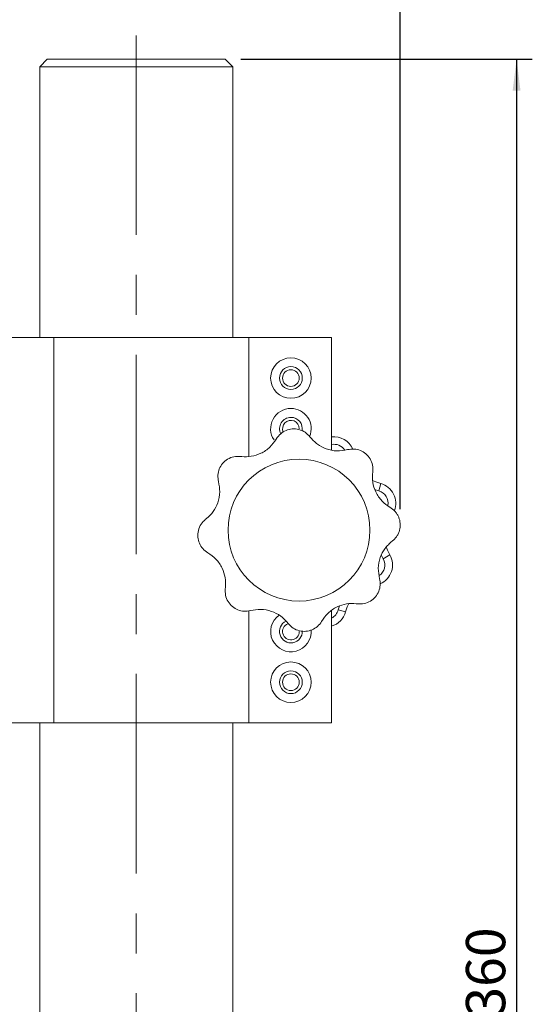
# Model space of a CAD drawing. Units: millimetres. Extents: x 5 to 289, y 4 to 204.
# Drawn here: x 130 to 162, y 105 to 167 of the extents above; entities that cross this region are included whole.
import ezdxf

# ---------------------------------------------------------------- set-up
doc = ezdxf.new("R2010")
doc.units = ezdxf.units.MM
doc.linetypes.add('CENTERX2', pattern=[20.32, 12.7, -2.54, 2.54, -2.54])
doc.layers.add('DIM', color=7, linetype='Continuous')
doc.styles.add('SLDTEXTSTYLE0', font='TXT', dxfattribs={"width": 0.605})
doc.dimstyles.new('SLDDIMSTYLE0', dxfattribs={"dimtxt": 2.5, "dimasz": 2, "dimexe": 0, "dimexo": 0.0625, "dimtad": 1, "dimlfac": 3.1, "dimrnd": 1e-09, "dimzin": 12, "dimdsep": 46, "dimtxsty": 'SLDTEXTSTYLE0', "dimsah": 1, "dimcen": 0.09, "dimadec": 0, "dimazin": 3, "dimtfac": 1, "dimtofl": 0, "dimtmove": 0, "dimatfit": 3, "dimfxl": 1, "dimfrac": 2, "dimtolj": 1, "dimtzin": 12, "dimarcsym": 0})
doc.dimstyles.new('SLDDIMSTYLE2', dxfattribs={"dimtxt": 2.5, "dimasz": 2, "dimexe": 0, "dimexo": 0.0625, "dimtad": 1, "dimdec": 1, "dimlfac": 3.1, "dimrnd": 1e-09, "dimzin": 12, "dimdsep": 46, "dimtxsty": 'SLDTEXTSTYLE0', "dimsah": 1, "dimcen": 0.09, "dimadec": 0, "dimazin": 3, "dimtfac": 1, "dimtdec": 1, "dimtofl": 0, "dimtmove": 0, "dimatfit": 3, "dimfxl": 1, "dimfrac": 2, "dimtolj": 1, "dimtzin": 12, "dimarcsym": 0})

# ---------------------------------------------------------------- blocks, each defined once
blk = doc.blocks.new('_D_4')
at = {"layer": 'DIM', "color": 7}
for p, q in [((143.801, 164.888), (162.339, 164.888)), ((161.339, 164.888), (161.339, 48.759)), ((150.237, 48.759), (162.339, 48.759))]:
    blk.add_line(p, q, dxfattribs=at)
for points in [[(161.339, 164.888), (161.089, 162.888), (161.589, 162.888)], [(161.339, 48.759), (161.589, 50.759), (161.089, 50.759)]]:
    blk.add_solid(points, dxfattribs=at)
at = {"layer": 'DIM', "color": 7, "insert": (158.117, 103.959), "char_height": 2.5, "attachment_point": 1, "rotation": 90, "style": 'SLDTEXTSTYLE0'}
blk.add_mtext('360', dxfattribs=at)
blk = doc.blocks.new('_D_6')
at = {"layer": 'DIM'}
for p, q in [((102.14, 148.145), (102.14, 170.888)), ((153.936, 136.248), (153.936, 170.888)), ((102.14, 169.888), (153.936, 169.888))]:
    blk.add_line(p, q, dxfattribs=at)
for points in [[(102.14, 169.888), (104.14, 169.638), (104.14, 170.138)], [(153.936, 169.888), (151.936, 170.138), (151.936, 169.638)]]:
    blk.add_solid(points, dxfattribs=at)
at = {"layer": 'DIM', "insert": (123.741, 173.11), "char_height": 2.5, "attachment_point": 1, "style": 'SLDTEXTSTYLE0'}
blk.add_mtext('160.6', dxfattribs=at)

msp = doc.modelspace()

# ---------------------------------------------------------------- linework, layer by layer
at = {"color": 7, "linetype": 'Continuous', "lineweight": 15}
for p, q in [((131.4788, 164.8878), (130.9949, 164.4039)), ((136.5281, 164.8878), (131.4788, 164.8878)), ((142.8014, 164.8878), (136.5281, 164.8878)), ((143.2853, 164.4039), (142.8014, 164.8878)), ((130.9949, 164.4039), (130.9949, 147.1776)), ((136.4758, 164.4039), (130.9949, 164.4039)), ((143.2853, 164.4039), (136.4758, 164.4039)), ((143.2853, 147.1776), (143.2853, 164.4039)), ((127.9465, 147.1776), (131.8988, 147.1776)), ((131.8988, 147.1776), (131.8988, 122.6615)), ((131.8988, 147.1776), (144.3007, 147.1776)), ((144.3007, 147.1776), (144.3007, 139.6132)), ((144.3007, 147.1776), (149.5594, 147.1776)), ((149.5594, 147.1776), (149.5594, 140.0319)), ((152.5718, 137.4163), (152.6925, 137.8849)), ((152.5718, 137.4163), (152.3081, 137.4962)), ((152.8503, 133.0951), (152.7207, 133.3373)), ((152.8503, 133.0951), (153.267, 133.3411)), ((144.3007, 129.7855), (144.3007, 122.6615)), ((149.5594, 129.7822), (149.5594, 122.6615)), ((149.9917, 129.8427), (150.0713, 130.1056)), ((149.9917, 129.8427), (150.4603, 129.722)), ((127.9465, 122.6615), (131.8988, 122.6615)), ((130.9949, 122.6615), (130.9949, 92.5829)), ((131.8988, 122.6615), (144.3007, 122.6615)), ((143.2853, 92.5829), (143.2853, 122.6615)), ((144.3007, 122.6615), (149.5594, 122.6615))]:
    msp.add_line(p, q, dxfattribs=at)
at = {"color": 7, "linetype": 'Continuous', "lineweight": 15, "flags": 128}
for points in [[(152.1728, 138.0839), (152.3728, 137.9897), (152.6925, 137.8849)], [(153.0406, 133.8482), (153.115, 133.6413), (153.267, 133.3411)], [(150.6601, 130.2431), (150.5651, 130.0417), (150.4603, 129.722)]]:
    msp.add_lwpolyline(points, dxfattribs=at)
at = {"color": 7, "linetype": 'Continuous', "lineweight": 15}
for centre, radius in [((146.9788, 144.5969), 1.2903), ((146.9788, 144.5969), 0.7258), ((146.9788, 144.5969), 0.5323), ((147.4949, 134.9195), 4.5161), ((146.9788, 125.2421), 1.2903), ((146.9788, 125.2421), 0.7258), ((146.9788, 125.2421), 0.5323)]:
    msp.add_circle(centre, radius, dxfattribs=at)
for centre, radius, start, end in [((146.9788, 141.3711), 1.2903, 90, 213.717192), ((146.9788, 141.3711), 1.2903, 337.56504, 90), ((146.9788, 141.3711), 0.7258, 90, 206.169024), ((146.9788, 141.3711), 0.5323, 0, 204.072096), ((146.9788, 141.3711), 0.7258, 348.94669, 90), ((149.7215, 139.5759), 1.2903, 22.768629, 97.213714), ((149.7215, 139.5759), 0.8065, 33.653058, 101.590361), ((152.3619, 136.6376), 1.2903, 338.22811, 75.154016), ((152.3619, 136.6376), 0.8065, 348.653096, 74.912036), ((152.1513, 132.693), 0.8065, 303.736402, 29.912036), ((152.1513, 132.693), 1.2903, 292.865183, 30.154016), ((149.2131, 130.0526), 0.8065, 295.437799, 344.912036), ((149.2131, 130.0526), 1.2903, 285.572462, 345.154016), ((146.9788, 128.4679), 1.2903, 125.748175, 4.27524), ((146.9788, 128.4679), 0.7258, 115.344303, 2.630619), ((146.9788, 128.4679), 0.5323, 112.226421, 0)]:
    msp.add_arc(centre, radius, start, end, dxfattribs=at)
for points, knots in [([(148.1919, 140.8527), (148.0957, 140.957), (147.9031, 141.1658), (147.4964, 141.3417), (147.0669, 141.3798), (146.6624, 141.2801), (146.2956, 141.061), (146.1346, 140.8357), (146.0489, 140.7159)], [0, 0, 0, 0, 0.1720086, 0.3444339, 0.5079353, 0.6647349, 0.8215878, 1, 1, 1, 1]), ([(146.0489, 140.7159), (145.9229, 140.5341), (145.6703, 140.1698), (145.094, 139.7852), (144.4624, 139.5882), (144.0228, 139.5777), (143.8019, 139.6066), (143.7787, 139.6097)], [0, 0, 0, 0, 0.2529416, 0.5070343, 0.7400832, 0.9726929, 1, 1, 1, 1]), ([(150.5711, 140.0406), (150.3533, 140.0012), (149.9167, 139.922), (149.2398, 140.0589), (148.6268, 140.3706), (148.341, 140.6874), (148.1919, 140.8527)], [0, 0, 0, 0, 0.2543692, 0.5099012, 0.7442717, 1, 1, 1, 1]), ([(152.1832, 138.6221), (152.1889, 138.7638), (152.2004, 139.0477), (152.0371, 139.4597), (151.7604, 139.7903), (151.4039, 140.0058), (150.9896, 140.1103), (150.7164, 140.0648), (150.5711, 140.0406)], [0, 0, 0, 0, 0.1720043, 0.3444297, 0.5079307, 0.6647295, 0.8215827, 1, 1, 1, 1]), ([(143.7787, 139.6097), (143.6371, 139.6139), (143.3535, 139.6223), (142.9438, 139.4552), (142.6163, 139.1758), (142.4041, 138.8176), (142.3055, 138.4113), (142.3481, 138.1462), (142.3702, 138.009)], [0, 0, 0, 0, 0.1735272, 0.3474755, 0.5125406, 0.6710288, 0.8297605, 1, 1, 1, 1]), ([(153.2913, 136.3655), (153.1093, 136.4916), (152.7447, 136.7444), (152.3628, 137.3197), (152.1498, 137.9737), (152.1717, 138.3997), (152.1832, 138.6221)], [0, 0, 0, 0, 0.2543737, 0.5099045, 0.7442731, 1, 1, 1, 1]), ([(142.3702, 138.009), (142.411, 137.7912), (142.4927, 137.3545), (142.3604, 136.6728), (142.0552, 136.0847), (141.7507, 135.7623), (141.5718, 135.6244), (141.5507, 135.6082)], [0, 0, 0, 0, 0.2523388, 0.5058436, 0.7379946, 0.9690883, 1, 1, 1, 1]), ([(153.4281, 134.2225), (153.4813, 134.2671), (153.5891, 134.3575), (153.7221, 134.5268), (153.8292, 134.7188), (153.9007, 134.9239), (153.937, 135.1378), (153.9378, 135.3469), (153.9051, 135.5523), (153.8424, 135.7445), (153.7505, 135.9249), (153.6287, 136.0925), (153.4763, 136.2461), (153.3535, 136.3253), (153.2913, 136.3655)], [0, 0, 0, 0, 0.084819, 0.1719705, 0.2568478, 0.3444537, 0.4249538, 0.5079932, 0.5852643, 0.6647799, 0.7421345, 0.8215768, 0.909445, 1, 1, 1, 1]), ([(141.5507, 135.6082), (141.4476, 135.511), (141.2411, 135.3165), (141.0696, 134.9086), (141.0356, 134.4794), (141.1388, 134.0761), (141.3565, 133.7191), (141.574, 133.5618), (141.6866, 133.4804)], [0, 0, 0, 0, 0.1735333, 0.3474809, 0.5125465, 0.6710347, 0.8297654, 1, 1, 1, 1]), ([(152.6197, 131.83), (152.5788, 132.048), (152.4969, 132.4851), (152.6305, 133.1641), (152.9416, 133.7827), (153.2607, 134.0712), (153.4281, 134.2225)], [0, 0, 0, 0, 0.2537714, 0.5087156, 0.7421844, 1, 1, 1, 1]), ([(141.6866, 133.4804), (141.8695, 133.3552), (142.236, 133.1042), (142.6245, 132.5286), (142.8246, 131.8969), (142.8372, 131.4537), (142.8082, 131.2297), (142.8048, 131.2033)], [0, 0, 0, 0, 0.2523435, 0.5058462, 0.7379972, 0.9690915, 1, 1, 1, 1]), ([(151.2112, 130.2294), (151.3528, 130.2252), (151.6364, 130.2167), (152.0461, 130.3838), (152.3736, 130.6633), (152.5857, 131.0215), (152.6843, 131.4278), (152.6417, 131.6929), (152.6197, 131.83)], [0, 0, 0, 0, 0.1735272, 0.3474761, 0.5125419, 0.6710296, 0.8297605, 1, 1, 1, 1]), ([(142.8048, 131.2033), (142.8006, 131.0617), (142.7921, 130.7781), (142.9592, 130.3684), (143.2387, 130.0409), (143.5969, 129.8287), (144.0032, 129.7301), (144.2683, 129.7727), (144.4054, 129.7948)], [0, 0, 0, 0, 0.1735273, 0.3474754, 0.5125412, 0.6710295, 0.8297604, 1, 1, 1, 1]), ([(144.4054, 129.7948), (144.6233, 129.8356), (145.0599, 129.9173), (145.7417, 129.785), (146.3298, 129.4798), (146.6521, 129.1753), (146.79, 128.9964), (146.8063, 128.9753)], [0, 0, 0, 0, 0.25233863, 0.50584329, 0.73799417, 0.96908829, 1, 1, 1, 1]), ([(148.9341, 129.1112), (149.0593, 129.2941), (149.3102, 129.6606), (149.8858, 130.0491), (150.5175, 130.2492), (150.9608, 130.2618), (151.1847, 130.2328), (151.2112, 130.2294)], [0, 0, 0, 0, 0.2523426, 0.5058464, 0.7379968, 0.9690922, 1, 1, 1, 1]), ([(146.8063, 128.9753), (146.9034, 128.8722), (147.098, 128.6657), (147.5058, 128.4942), (147.9351, 128.4602), (148.3383, 128.5634), (148.6954, 128.7811), (148.8527, 128.9986), (148.9341, 129.1112)], [0, 0, 0, 0, 0.1735326, 0.3474806, 0.5125462, 0.6710335, 0.8297654, 1, 1, 1, 1])]:
    msp.add_open_spline(points, degree=3, knots=knots, dxfattribs=at)
at = {"layer": 'DIM', "color": 7, "linetype": 'CENTERX2', "lineweight": 0}
msp.add_line((137.1401, 166.4039), (137.1401, 51.92), dxfattribs=at)

# ---------------------------------------------------------------- dimensions: what is measured, and where the dimension line sits
at = {"layer": 'DIM'}
dim = msp.add_linear_dim(base=(153.9359, 169.8878), p1=(102.1401, 147.1453), p2=(153.9359, 135.2484), dimstyle='SLDDIMSTYLE2', dxfattribs=at)
dim.commit()
dim.dimension.update_dxf_attribs({"geometry": '_D_6', "text_midpoint": (128.038, 169.8878), "dimtype": 160})
at = {"layer": 'DIM', "color": 7}
dim = msp.add_linear_dim(base=(161.3394, 48.7587), p1=(142.8014, 164.8878), p2=(149.2369, 48.7587), angle=90, dimstyle='SLDDIMSTYLE0', dxfattribs=at)
dim.commit()
dim.dimension.update_dxf_attribs({"geometry": '_D_4', "text_midpoint": (161.3394, 106.8233), "dimtype": 160})

doc.saveas('drawing.dxf')
